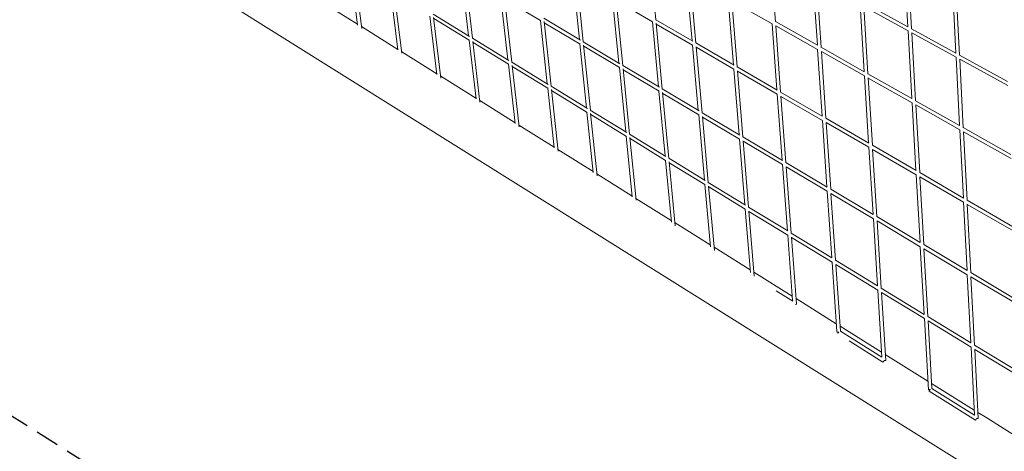
# Model space of a CAD drawing. Units: millimetres. Extents: x -50384 to 4782, y -5483 to 11349.
# Drawn here: x -33238 to -27963, y 29 to 2339 of the extents above; entities that cross this region are included whole.
import ezdxf

# ---------------------------------------------------------------- set-up
doc = ezdxf.new("R2010")
doc.units = ezdxf.units.MM
doc.header["$LTSCALE"] = 20
doc.linetypes.add('HIDDEN', pattern=[9.525, 6.35, -3.175])
doc.layers.add('2d', color=230, linetype='Continuous')
doc.layers.add('EN-Safetyzone', color=93, linetype='HIDDEN')

msp = doc.modelspace()

# ---------------------------------------------------------------- linework, layer by layer
at = {"layer": '2d', "lineweight": 0}
for p, q in [((-33027.9, 2994.2), (-28201.9, -24.2)), ((-29830.3, 2338.4), (-29863.8, 2691.4)), ((-29215.7, 2684.6), (-29189.2, 2328.9)), ((-28479.8, 2301.5), (-28500.3, 2664.2)), ((-28460.1, 2290.7), (-28480.7, 2653.7)), ((-31427.4, 2310.4), (-31467.4, 2619.4)), ((-31405.8, 2291.3), (-31447.5, 2613.4)), ((-30871.8, 2587.6), (-30832.7, 2253.4)), ((-30852, 2581.3), (-30812.1, 2240.3)), ((-30239, 2232.7), (-30274.5, 2574.7)), ((-30218.6, 2219.9), (-30254.7, 2568.7)), ((-29666.6, 2575.8), (-29635.4, 2226.1)), ((-29646.8, 2567.8), (-29615.3, 2214.1)), ((-28964.5, 2202.4), (-28988.8, 2559.3)), ((-28944.7, 2191.2), (-28969.1, 2548.8)), ((-31250.7, 2486.8), (-31211.7, 2177.3)), ((-31230.8, 2480.2), (-31190.3, 2159.6)), ((-28241.1, 2525.7), (-28222.3, 2160.1)), ((-28221.5, 2515.3), (-28202.7, 2149.3)), ((-31634.8, 2444.9), (-31428.1, 2315.6)), ((-30622.2, 2124.7), (-30660.1, 2461.4)), ((-30601.6, 2111.6), (-30640.3, 2455.2)), ((-30639.6, 2449.2), (-30447.8, 2334.9)), ((-30061.4, 2451.1), (-30027.2, 2106.4)), ((-30041.7, 2444.5), (-30006.9, 2093.8)), ((-30041.1, 2439.3), (-29847.8, 2327.1)), ((-29413.9, 2098), (-29442.6, 2449.9)), ((-29393.9, 2086.3), (-29422.8, 2440.5)), ((-29422.7, 2438.6), (-29207.2, 2317.4)), ((-28717.4, 2432), (-28479.7, 2301.5)), ((-28735.7, 2420.4), (-28713.4, 2060.8)), ((-28716, 2409.6), (-28693.6, 2049.7)), ((-28716, 2409.6), (-28478.5, 2279.1)), ((-31002.3, 2045.3), (-31040.3, 2358.1)), ((-31022.6, 2369.5), (-30827.3, 2250.1)), ((-30980.9, 2026.8), (-31020.4, 2351.8)), ((-31019.6, 2345.5), (-30829.4, 2229.2)), ((-30448.3, 2335.2), (-30411.7, 1996)), ((-30430.5, 2346.7), (-30234.1, 2229.7)), ((-30428.5, 2328.8), (-30391.2, 1982.9)), ((-30427.9, 2323.1), (-30236.1, 2208.8)), ((-29815.3, 1980.2), (-29848.3, 2327.4)), ((-29830.3, 2339), (-29631.3, 2223.7)), ((-29189.2, 2329), (-28963.8, 2202)), ((-31407.2, 2302.6), (-31212.1, 2180.5)), ((-29795.1, 1967.7), (-29828.6, 2320.5)), ((-29828.1, 2315.7), (-29632.9, 2202.7)), ((-29207.4, 2317.4), (-29181, 1963.3)), ((-29187.6, 2307.1), (-29161.1, 1951.7)), ((-29187.5, 2306.2), (-28962.9, 2179.7)), ((-28457.9, 1916.6), (-28478.5, 2279.1)), ((-28460.1, 2290.7), (-28222.3, 2160.1)), ((-28438.2, 1905.5), (-28458.8, 2268.4)), ((-28458.8, 2268.4), (-28221.1, 2137.8)), ((-30829.9, 2229.5), (-30793.1, 1914.9)), ((-30812.1, 2240.8), (-30617, 2121.5)), ((-30810.1, 2223), (-30771.9, 1896.8)), ((-30809.3, 2216.9), (-30619, 2100.5)), ((-30218.7, 2220.5), (-30022.1, 2103.4)), ((-31191.3, 2167.5), (-31002.8, 2049.6)), ((-30201.2, 1867.2), (-30236.6, 2209.1)), ((-30180.7, 1854.2), (-30216.9, 2202.9)), ((-30216.2, 2197), (-30024.3, 2082.6)), ((-29633.4, 2202.9), (-29602.2, 1853.4)), ((-29615.3, 2214.5), (-29411, 2096.3)), ((-29613.6, 2194.6), (-29582.1, 1841.1)), ((-29613.3, 2191.3), (-29411.7, 2074.8)), ((-28938.7, 1823), (-28963, 2179.7)), ((-28944.7, 2191.3), (-28713.1, 2060.6)), ((-28918.9, 1811.5), (-28943.2, 2168.9)), ((-28943.2, 2168.6), (-28711.9, 2038.2)), ((-30601.7, 2112.2), (-30406.5, 1992.8)), ((-28221.1, 2137.8), (-28202.3, 1772.3)), ((-27945.3, 2008.8), (-28202.7, 2149.4)), ((-28201.6, 2127.1), (-28182.7, 1761.1)), ((-27944.3, 1986.6), (-28201.6, 2127.1)), ((-30583.9, 1783.9), (-30619.5, 2100.8)), ((-30562.8, 1766), (-30599.7, 2094.4)), ((-30599, 2088.2), (-30408.6, 1971.8)), ((-30024.9, 2082.9), (-29990.7, 1738.5)), ((-30006.9, 2094.4), (-29810.8, 1977.5)), ((-30005.1, 2076.1), (-29970.3, 1725.6)), ((-30004.6, 2070.8), (-29812.7, 1956.5)), ((-29383.3, 1723.4), (-29412, 2075)), ((-29393.9, 2086.5), (-29179.3, 1962.3)), ((-29363.3, 1711.3), (-29392.2, 2065.3)), ((-29392, 2063.4), (-29179.1, 1940.3)), ((-30982.1, 2036.6), (-30793.6, 1918.7)), ((-28712, 2038.2), (-28689.7, 1678.7)), ((-28693.6, 2049.7), (-28457.9, 1916.6)), ((-28692.2, 2027.1), (-28669.9, 1667.3)), ((-28692.2, 2027), (-28456.6, 1894.1)), ((-30409.1, 1972.1), (-30374.7, 1653.2)), ((-30391.2, 1983.5), (-30196.2, 1864.2)), ((-30389.3, 1965.5), (-30353.7, 1635.4)), ((-30388.7, 1959.6), (-30198.2, 1843.2)), ((-29780.2, 1609.8), (-29813.1, 1956.8)), ((-29795.1, 1968.2), (-29598, 1850.9)), ((-29161.1, 1951.8), (-28938, 1822.6)), ((-30772.9, 1905.8), (-30584.3, 1787.9)), ((-29759.9, 1596.9), (-29793.4, 1949.6)), ((-29792.9, 1944.7), (-29599.7, 1829.8)), ((-29179.3, 1940.3), (-29152.9, 1586.4)), ((-29159.4, 1929.6), (-29133, 1574.5)), ((-29159.4, 1928.8), (-28937.1, 1800.1)), ((-28438.2, 1905.5), (-28202.3, 1772.3)), ((-30180.8, 1854.8), (-29985.5, 1735.3)), ((-28436.1, 1531.7), (-28456.6, 1894.1)), ((-28416.4, 1520.3), (-28437, 1883)), ((-28437, 1883), (-28201.2, 1749.9)), ((-30165.4, 1521.5), (-30198.7, 1843.5)), ((-30144.4, 1503.2), (-30179, 1837.1)), ((-30178.3, 1831), (-29987.8, 1714.5)), ((-29600.2, 1830.1), (-29569, 1480.7)), ((-29582.1, 1841.4), (-29380.4, 1721.6)), ((-29580.3, 1821.4), (-29548.8, 1468.1)), ((-29580, 1818.1), (-29381.2, 1700)), ((-28912.9, 1443.6), (-28937.2, 1800.2)), ((-28918.9, 1811.5), (-28689.4, 1678.6)), ((-30563.8, 1775), (-30375.1, 1657)), ((-28893.1, 1431.8), (-28917.4, 1789)), ((-28917.4, 1788.7), (-28688.2, 1655.9)), ((-28201.2, 1749.9), (-28182.4, 1384.6)), ((-28182.7, 1761.3), (-27927.4, 1618.1)), ((-29988.3, 1714.8), (-29956.2, 1391)), ((-29970.4, 1726.1), (-29775.6, 1607)), ((-29968.5, 1707.8), (-29935.3, 1373)), ((-29968, 1702.4), (-29777.5, 1585.9)), ((-29352.7, 1348.7), (-29381.4, 1700.1)), ((-29363.3, 1711.4), (-29151.2, 1585.4)), ((-29332.7, 1336.3), (-29361.5, 1690.1)), ((-29361.4, 1688.2), (-29151, 1563.2)), ((-28181.6, 1739.1), (-28162.7, 1372.8)), ((-28181.6, 1738.9), (-27926.4, 1595.8)), ((-30354.6, 1644.2), (-30165.9, 1526.1)), ((-28688.2, 1655.9), (-28666, 1296.7)), ((-28669.9, 1667.3), (-28436, 1531.7)), ((-28668.5, 1644.5), (-28646.2, 1284.9)), ((-28668.5, 1644.5), (-28434.8, 1509)), ((-29746.6, 1256), (-29777.9, 1586.1)), ((-29759.9, 1597.4), (-29564.8, 1478.2)), ((-29725.6, 1236), (-29758.1, 1578.7)), ((-29757.7, 1573.8), (-29566.5, 1457)), ((-29151.2, 1563.2), (-29124.8, 1209.5)), ((-29133, 1574.5), (-28912.2, 1443.2)), ((-29131.3, 1552.2), (-29104.8, 1197.2)), ((-29131.2, 1551.4), (-28911.3, 1420.6)), ((-30145.4, 1513.3), (-29956.6, 1395.2)), ((-28414.2, 1146.8), (-28434.8, 1509)), ((-28416.4, 1520.3), (-28182.4, 1384.6)), ((-28394.5, 1135), (-28415.1, 1497.6)), ((-28415.1, 1497.6), (-28181.2, 1361.9)), ((-29566.9, 1457.2), (-29537.1, 1123.2)), ((-29548.8, 1468.4), (-29349.8, 1346.9)), ((-29547, 1448.2), (-29516.3, 1103.7)), ((-29546.7, 1444.9), (-29350.6, 1325.1)), ((-28893.1, 1431.8), (-28665.7, 1296.5)), ((-29936.3, 1382.5), (-29747.4, 1264.4)), ((-28887.1, 1064.3), (-28911.4, 1420.6)), ((-28867.3, 1052.1), (-28891.5, 1409.1)), ((-28891.5, 1408.8), (-28664.5, 1273.7)), ((-27909.6, 1227.5), (-28162.8, 1373.2)), ((-29323.1, 985.7), (-29350.8, 1325.3)), ((-29332.7, 1336.4), (-29123.2, 1208.5)), ((-28181.2, 1361.9), (-28162.4, 996.8)), ((-28161.6, 1351.1), (-28142.8, 984.4)), ((-27908.5, 1205), (-28161.6, 1350.6)), ((-29302.5, 966.9), (-29330.9, 1314.9)), ((-29330.8, 1313), (-29122.9, 1186.1)), ((-28664.5, 1273.7), (-28642.2, 914.6)), ((-28646.2, 1284.9), (-28414.2, 1146.7)), ((-29727.1, 1251.7), (-29538.1, 1133.5)), ((-28644.8, 1262), (-28622.5, 902.5)), ((-28644.8, 1261.9), (-28412.9, 1123.9)), ((-29123.1, 1186.1), (-29097, 836.1)), ((-29104.8, 1197.3), (-28886.5, 1063.9)), ((-29103.2, 1174.7), (-29076.5, 817.6)), ((-29103.1, 1174), (-28885.5, 1041)), ((-29517.9, 1120.8), (-29324.3, 999.7)), ((-28392.4, 761.9), (-28412.9, 1123.9)), ((-28394.5, 1135), (-28162.4, 996.8)), ((-28372.7, 749.8), (-28393.2, 1112.1)), ((-28393.2, 1112.1), (-28161.2, 974)), ((-28860.3, 670.2), (-28885.5, 1041)), ((-28867.3, 1052.1), (-28642, 914.5)), ((-28841.4, 672.4), (-28865.7, 1029.1)), ((-28865.7, 1028.9), (-28640.8, 891.5)), ((-29304.2, 987.2), (-29098.6, 858.6)), ((-28161.2, 974), (-28142.5, 609.1)), ((-28142.8, 985.2), (-27891.7, 836.8)), ((-28141.7, 963.2), (-28122.8, 595.9)), ((-28141.6, 962.4), (-27890.6, 814.1)), ((-28622.5, 902.5), (-28392.3, 761.8)), ((-29095.1, 831.6), (-29184.8, 887.9)), ((-29078.7, 846.1), (-28863.1, 711.3)), ((-28640.8, 891.5), (-28618.5, 532.6)), ((-28621, 879.4), (-28598.4, 515.3)), ((-28621, 879.4), (-28391.1, 738.8)), ((-28369.5, 358.6), (-28391.1, 738.8)), ((-28372.7, 749.8), (-28142.5, 609.1)), ((-28843.2, 698.9), (-28620.2, 559.4)), ((-28350.8, 364.6), (-28371.3, 726.7)), ((-28371.3, 726.7), (-28141.3, 586.1)), ((-28618.3, 532.4), (-28841.4, 672.4)), ((-28613, 506.6), (-28793.6, 620)), ((-28141.3, 586.1), (-28122.5, 221.3)), ((-27873.8, 446.2), (-28122.8, 597.1)), ((-28600.4, 547), (-28372.1, 404.2)), ((-28121.7, 575.4), (-28102.6, 204.1)), ((-27872.8, 423.3), (-28121.6, 574.2)), ((-28352.3, 391.8), (-28123.9, 249)), ((-28117.1, 195.5), (-28365, 351.1)), ((-28122.5, 221.3), (-28350.8, 364.6)), ((-28104.3, 236.7), (-28057, 207.1)), ((-28057, 207.1), (-27857.1, 81.8))]:
    msp.add_line(p, q, dxfattribs=at)
for centre, major_axis, ratio, start_param, end_param in [((-29085.8, 814.5), (9.47, 0.71), 0.009012, 5.128764, 5.95784), ((-28850.6, 666.9), (-9.48, -0.64), 0.001763, 0.297502, 1.701096), ((-28850.6, 666.9), (-5.05, -8.05), 0.106448, 0.491076, 1.645819), ((-28607.9, 514.7), (-5.05, -8.05), 0.106448, 0, 1.649319), ((-28607.9, 514.7), (9.48, 0.59), 0.001893, 4.842056, 6.283185), ((-28607.9, 514.7), (9.48, 0.59), 0.001893, 0, 1.43846), ((-28360, 359.1), (-9.48, -0.54), 0.002626, 4.710018, 6.283185), ((-28360, 359.1), (-9.48, -0.54), 0.002626, 0, 1.568426), ((-28360, 359.1), (-5.05, -8.05), 0.000414, 0, 1.57431), ((-28360, 359.1), (-5.05, -8.05), 0.000414, 4.715903, 6.283185), ((-28112.1, 203.6), (-5.05, -8.05), 0.000414, 0, 1.573756), ((-28112.1, 203.6), (9.49, 0.49), 0.002185, 4.711361, 6.283185), ((-28112.1, 203.6), (9.49, 0.49), 0.002185, 0, 1.568757)]:
    msp.add_ellipse(centre, major_axis=major_axis, ratio=ratio, start_param=start_param, end_param=end_param, dxfattribs=at)
at = {"layer": 'EN-Safetyzone'}
msp.add_lwpolyline([(-27444.4, -2265.1), (-28794.7, -1418.4), (-29325.6, -2265), (-34584.1, 1034.2), (-38517.5, -2948.7), (-39239.5, -2256.8), (-40086.6, -3136.9, -0.173385), (-44088.5, -5124.4), (-44088.5, -5124.4), (-46865.7, -5459.5, -0.999994), (-47628.5, 767), (-45199, 1057.3, 0.174112), (-44373, 1466.1), (-43772.6, 2089.6), (-44500.4, 2786.1), (-39000.3, 8524.5, -0.317595), (-32617, 9773.8), (-26878.3, 7197.5)], format="xyb", dxfattribs=at)

doc.saveas('drawing.dxf')
